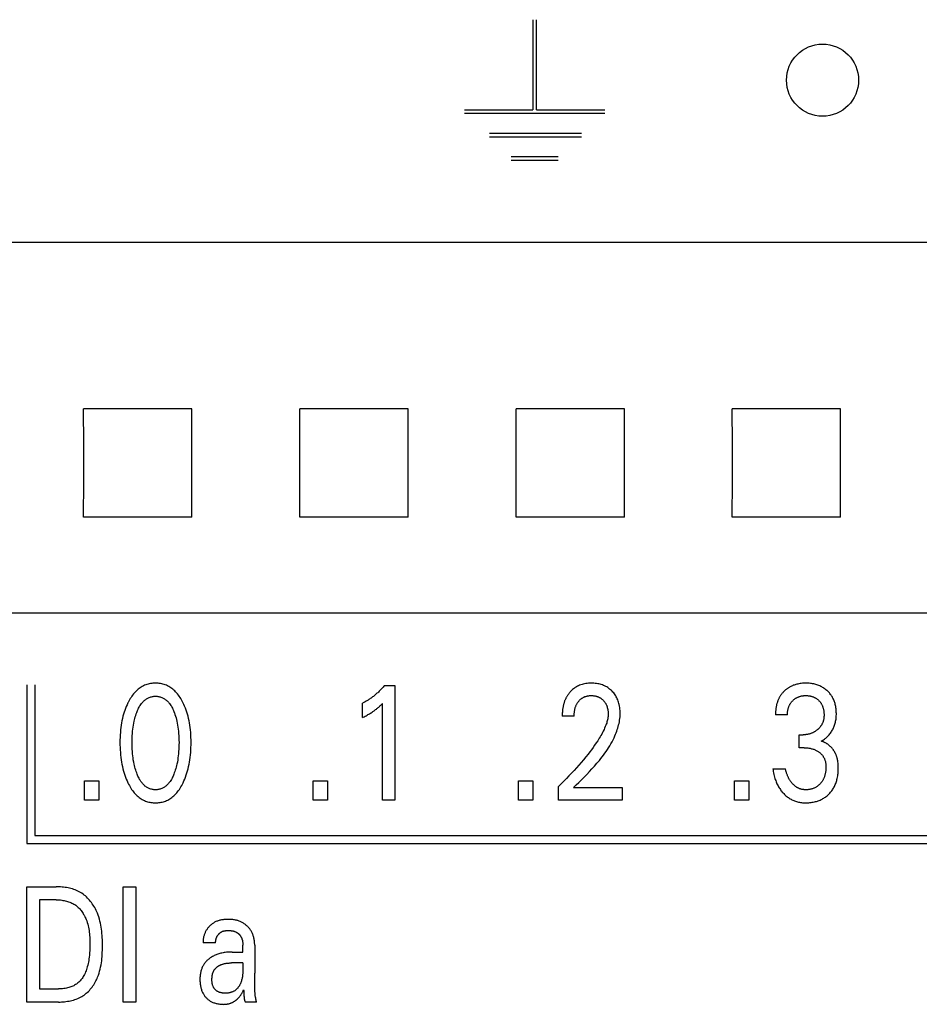
# Model space of a CAD drawing. Extents: x 0 to 594, y 0 to 420.
# Drawn here: x 97 to 110, y 282 to 296 of the extents above; entities that cross this region are included whole.
import ezdxf

# ---------------------------------------------------------------- set-up
doc = ezdxf.new("R2010")
doc.units = 0
doc.header["$LTSCALE"] = 32.67
doc.layers.add('20000_FRONT_O', color=7, linetype='CONTINUOUS')

msp = doc.modelspace()

# ---------------------------------------------------------------- linework, layer by layer
at = {"layer": '20000_FRONT_O', "color": 7, "linetype": 'CONTINUOUS'}
for p, q in [((104.284, 295.929), (104.284, 294.68)), ((104.334, 294.68), (104.334, 295.929)), ((103.334, 294.68), (104.284, 294.68)), ((104.334, 294.68), (105.284, 294.68)), ((103.335, 294.63), (105.284, 294.63)), ((103.685, 294.355), (104.96, 294.355)), ((103.685, 294.305), (104.96, 294.305)), ((103.984, 294.03), (104.634, 294.03)), ((103.985, 293.98), (104.634, 293.98)), ((151.416, 292.836), (86.204, 292.836)), ((99.555, 290.532), (98.052, 290.532)), ((102.555, 290.532), (101.052, 290.532)), ((105.555, 290.532), (104.052, 290.532)), ((108.555, 290.532), (107.052, 290.532)), ((99.555, 289.029), (98.052, 289.029)), ((102.555, 289.029), (101.052, 289.029)), ((105.555, 289.029), (104.052, 289.029)), ((108.555, 289.029), (107.052, 289.029)), ((151.404, 287.696), (86.204, 287.696)), ((97.265, 286.7), (97.265, 284.5)), ((97.375, 286.7), (97.375, 284.61)), ((102.225, 286.691), (102.371, 286.691)), ((102.371, 286.691), (102.371, 285.1)), ((101.919, 286.246), (101.919, 286.445)), ((102.199, 285.1), (102.199, 286.444)), ((104.858, 286.268), (104.692, 286.268)), ((107.817, 286.284), (107.651, 286.284)), ((107.978, 285.828), (107.978, 286.007)), ((107.978, 286.007), (108.035, 286.007)), ((108.048, 285.828), (107.978, 285.828)), ((107.615, 285.537), (107.79, 285.537)), ((98.065, 285.1), (98.065, 285.37)), ((98.065, 285.37), (98.262, 285.37)), ((98.262, 285.37), (98.262, 285.1)), ((101.237, 285.1), (101.237, 285.37)), ((101.237, 285.37), (101.434, 285.37)), ((101.434, 285.37), (101.434, 285.1)), ((104.085, 285.1), (104.085, 285.37)), ((104.085, 285.37), (104.283, 285.37)), ((104.283, 285.37), (104.283, 285.1)), ((107.084, 285.1), (107.084, 285.37)), ((107.084, 285.37), (107.282, 285.37)), ((107.282, 285.37), (107.282, 285.1)), ((104.639, 285.1), (104.639, 285.292)), ((104.848, 285.275), (105.522, 285.275)), ((105.522, 285.275), (105.522, 285.1)), ((98.262, 285.1), (98.065, 285.1)), ((101.434, 285.1), (101.237, 285.1)), ((102.371, 285.1), (102.199, 285.1)), ((104.283, 285.1), (104.085, 285.1)), ((105.522, 285.1), (104.639, 285.1)), ((107.282, 285.1), (107.084, 285.1)), ((97.375, 284.61), (121.204, 284.61)), ((97.265, 284.5), (121.314, 284.5)), ((97.264, 282.3), (97.264, 283.9)), ((97.264, 283.9), (97.669, 283.9)), ((98.602, 282.3), (98.602, 283.9)), ((98.602, 283.9), (98.777, 283.9)), ((98.777, 283.9), (98.777, 282.3)), ((97.439, 283.719), (97.439, 282.482)), ((97.669, 283.719), (97.439, 283.719)), ((99.883, 283.123), (99.711, 283.123)), ((100.261, 283.098), (100.261, 283.094)), ((100.261, 283.094), (100.261, 283.09)), ((100.261, 282.994), (100.261, 283.09)), ((100.425, 283.088), (100.425, 282.701)), ((100.112, 282.994), (100.261, 282.994)), ((100.261, 282.842), (100.103, 282.842)), ((100.427, 282.532), (100.426, 282.617)), ((100.428, 282.471), (100.427, 282.532)), ((97.439, 282.482), (97.704, 282.482)), ((100.275, 282.431), (100.275, 282.42)), ((97.704, 282.3), (97.264, 282.3)), ((98.777, 282.3), (98.602, 282.3)), ((100.449, 282.3), (100.293, 282.3))]:
    msp.add_line(p, q, dxfattribs=at)
for points in [[(98.052, 289.029), (98.053, 289.527), (98.053, 290.033), (98.052, 290.532)], [(99.555, 289.029), (99.554, 289.527), (99.554, 290.033), (99.555, 290.532)], [(101.052, 289.029), (101.053, 289.527), (101.053, 290.033), (101.052, 290.532)], [(102.555, 289.029), (102.554, 289.527), (102.554, 290.033), (102.555, 290.532)], [(104.052, 289.029), (104.053, 289.527), (104.053, 290.033), (104.052, 290.532)], [(105.555, 289.029), (105.554, 289.527), (105.554, 290.033), (105.555, 290.532)], [(107.052, 289.029), (107.053, 289.527), (107.053, 290.033), (107.052, 290.532)], [(108.555, 289.029), (108.554, 289.527), (108.554, 290.033), (108.555, 290.532)], [(99.431, 285.341), (99.443, 285.367), (99.455, 285.394), (99.465, 285.422), (99.475, 285.45), (99.484, 285.478), (99.493, 285.506), (99.501, 285.537), (99.508, 285.568), (99.515, 285.599), (99.521, 285.63), (99.526, 285.662), (99.53, 285.693), (99.534, 285.728), (99.537, 285.763), (99.539, 285.798), (99.541, 285.833), (99.542, 285.868), (99.542, 285.903), (99.542, 285.938), (99.541, 285.972), (99.539, 286.007), (99.537, 286.041), (99.534, 286.075), (99.53, 286.11), (99.525, 286.141), (99.52, 286.172), (99.514, 286.203), (99.508, 286.233), (99.5, 286.264), (99.492, 286.294), (99.484, 286.322), (99.474, 286.349), (99.464, 286.377), (99.453, 286.404), (99.442, 286.43), (99.429, 286.456), (99.42, 286.474), (99.41, 286.492), (99.4, 286.509), (99.389, 286.526), (99.378, 286.543), (99.366, 286.559), (99.354, 286.575), (99.341, 286.59), (99.328, 286.605), (99.315, 286.617), (99.302, 286.629), (99.289, 286.64), (99.276, 286.651), (99.261, 286.661), (99.247, 286.67), (99.232, 286.679), (99.217, 286.687), (99.201, 286.694), (99.185, 286.701), (99.168, 286.706), (99.152, 286.711), (99.135, 286.715), (99.118, 286.718), (99.101, 286.721), (99.084, 286.723), (99.066, 286.724), (99.049, 286.724), (99.032, 286.724), (99.014, 286.723), (98.997, 286.721), (98.98, 286.718), (98.963, 286.715), (98.946, 286.711), (98.93, 286.706), (98.913, 286.701), (98.897, 286.694), (98.882, 286.687), (98.866, 286.679), (98.851, 286.67), (98.837, 286.661), (98.823, 286.651), (98.809, 286.64), (98.796, 286.629), (98.783, 286.617), (98.771, 286.605), (98.757, 286.59), (98.744, 286.575), (98.732, 286.559), (98.72, 286.543), (98.709, 286.526), (98.698, 286.509), (98.688, 286.492), (98.678, 286.474), (98.669, 286.456), (98.665, 286.449)], [(102.225, 286.691), (102.217, 286.681), (102.208, 286.67), (102.199, 286.66), (102.189, 286.65), (102.18, 286.64), (102.171, 286.63), (102.161, 286.62), (102.151, 286.611), (102.142, 286.601), (102.132, 286.592), (102.122, 286.583), (102.112, 286.574), (102.102, 286.566), (102.092, 286.557), (102.082, 286.549), (102.072, 286.541), (102.061, 286.533), (102.051, 286.525), (102.04, 286.517), (102.029, 286.51), (102.02, 286.503), (102.01, 286.497), (102, 286.49), (101.99, 286.484), (101.98, 286.478), (101.97, 286.472), (101.96, 286.467), (101.95, 286.461), (101.94, 286.456), (101.929, 286.45), (101.919, 286.445)], [(104.823, 286.623), (104.815, 286.616), (104.808, 286.608), (104.803, 286.602), (104.797, 286.596), (104.792, 286.59), (104.787, 286.584), (104.782, 286.578), (104.777, 286.571), (104.773, 286.565), (104.768, 286.558), (104.764, 286.551), (104.759, 286.544), (104.755, 286.537), (104.751, 286.53), (104.747, 286.523), (104.744, 286.516), (104.74, 286.508), (104.736, 286.501), (104.733, 286.493), (104.729, 286.485), (104.726, 286.477), (104.723, 286.469), (104.721, 286.461), (104.718, 286.453), (104.715, 286.444), (104.713, 286.436), (104.711, 286.428), (104.709, 286.42), (104.707, 286.411), (104.705, 286.403), (104.703, 286.393), (104.701, 286.382), (104.699, 286.372), (104.698, 286.362), (104.697, 286.351), (104.695, 286.341), (104.694, 286.331), (104.694, 286.32), (104.693, 286.31), (104.693, 286.299), (104.692, 286.289), (104.692, 286.279), (104.692, 286.268)], [(104.848, 285.275), (104.885, 285.312), (104.922, 285.348), (104.959, 285.385), (104.996, 285.422), (105.033, 285.459), (105.069, 285.497), (105.105, 285.535), (105.14, 285.574), (105.174, 285.613), (105.208, 285.653), (105.227, 285.677), (105.247, 285.702), (105.265, 285.726), (105.284, 285.752), (105.302, 285.777), (105.319, 285.803), (105.336, 285.829), (105.352, 285.856), (105.368, 285.883), (105.383, 285.91), (105.397, 285.938), (105.411, 285.966), (105.424, 285.995), (105.433, 286.015), (105.441, 286.036), (105.449, 286.058), (105.456, 286.079), (105.463, 286.101), (105.469, 286.122), (105.475, 286.144), (105.48, 286.166), (105.485, 286.188), (105.488, 286.211), (105.491, 286.233), (105.494, 286.255), (105.495, 286.278), (105.496, 286.3), (105.496, 286.322), (105.495, 286.343), (105.493, 286.365), (105.49, 286.386), (105.487, 286.407), (105.482, 286.428), (105.478, 286.444), (105.474, 286.46), (105.468, 286.476), (105.463, 286.491), (105.456, 286.506), (105.449, 286.521), (105.442, 286.536), (105.434, 286.549), (105.425, 286.562), (105.416, 286.575), (105.406, 286.588), (105.396, 286.599), (105.385, 286.611), (105.374, 286.622), (105.362, 286.633), (105.349, 286.643), (105.336, 286.653), (105.323, 286.662), (105.309, 286.671), (105.295, 286.679), (105.28, 286.686), (105.265, 286.693), (105.249, 286.699), (105.234, 286.704), (105.218, 286.709), (105.202, 286.713), (105.184, 286.716), (105.166, 286.719), (105.148, 286.721), (105.13, 286.723), (105.112, 286.724), (105.094, 286.724), (105.075, 286.724), (105.057, 286.723), (105.038, 286.721), (105.02, 286.719), (105.002, 286.715), (104.983, 286.711), (104.967, 286.707), (104.951, 286.701), (104.934, 286.695), (104.919, 286.689), (104.903, 286.681), (104.888, 286.673), (104.874, 286.664), (104.861, 286.655), (104.847, 286.645), (104.835, 286.634), (104.823, 286.623)], [(107.847, 286.67), (107.84, 286.665), (107.832, 286.661), (107.825, 286.656), (107.818, 286.652), (107.812, 286.647), (107.805, 286.642), (107.798, 286.636), (107.792, 286.631), (107.785, 286.625), (107.779, 286.62), (107.773, 286.614), (107.767, 286.608), (107.762, 286.602), (107.756, 286.597), (107.751, 286.59), (107.745, 286.584), (107.74, 286.578), (107.735, 286.571), (107.73, 286.565), (107.725, 286.558), (107.721, 286.551), (107.716, 286.545), (107.712, 286.538), (107.708, 286.531), (107.704, 286.523), (107.7, 286.515), (107.696, 286.508), (107.692, 286.5), (107.689, 286.492), (107.686, 286.484), (107.683, 286.476), (107.68, 286.468), (107.677, 286.46), (107.674, 286.452), (107.672, 286.444), (107.67, 286.435), (107.667, 286.427), (107.665, 286.419), (107.663, 286.408), (107.661, 286.398), (107.659, 286.388), (107.658, 286.378), (107.656, 286.367), (107.655, 286.357), (107.654, 286.347), (107.653, 286.336), (107.652, 286.326), (107.652, 286.315), (107.651, 286.305), (107.651, 286.294), (107.651, 286.284)], [(108.285, 285.919), (108.296, 285.925), (108.307, 285.932), (108.318, 285.939), (108.329, 285.946), (108.339, 285.954), (108.349, 285.962), (108.359, 285.971), (108.369, 285.98), (108.379, 285.989), (108.388, 285.999), (108.397, 286.009), (108.406, 286.02), (108.414, 286.031), (108.422, 286.042), (108.43, 286.053), (108.437, 286.065), (108.444, 286.077), (108.45, 286.089), (108.456, 286.102), (108.462, 286.115), (108.467, 286.128), (108.471, 286.141), (108.476, 286.154), (108.479, 286.168), (108.483, 286.181), (108.486, 286.196), (108.489, 286.211), (108.491, 286.226), (108.493, 286.241), (108.494, 286.256), (108.495, 286.272), (108.496, 286.287), (108.496, 286.302), (108.495, 286.318), (108.495, 286.334), (108.494, 286.35), (108.492, 286.366), (108.49, 286.382), (108.488, 286.398), (108.485, 286.414), (108.481, 286.43), (108.478, 286.442), (108.474, 286.455), (108.47, 286.467), (108.465, 286.479), (108.46, 286.491), (108.455, 286.503), (108.449, 286.514), (108.443, 286.526), (108.436, 286.537), (108.43, 286.548), (108.422, 286.558), (108.415, 286.569), (108.407, 286.579), (108.399, 286.588), (108.39, 286.598), (108.381, 286.607), (108.372, 286.616), (108.362, 286.624), (108.351, 286.633), (108.34, 286.642), (108.328, 286.651), (108.316, 286.659), (108.304, 286.666), (108.292, 286.673), (108.279, 286.68), (108.266, 286.686), (108.252, 286.692), (108.239, 286.697), (108.225, 286.702), (108.211, 286.706), (108.197, 286.71), (108.183, 286.713), (108.167, 286.716), (108.152, 286.719), (108.136, 286.721), (108.12, 286.722), (108.104, 286.723), (108.089, 286.724), (108.073, 286.724), (108.057, 286.724), (108.04, 286.723), (108.024, 286.722), (108.008, 286.72), (107.992, 286.718), (107.976, 286.716), (107.96, 286.712), (107.947, 286.709), (107.934, 286.706), (107.922, 286.702), (107.91, 286.698), (107.897, 286.694), (107.885, 286.689), (107.873, 286.683), (107.862, 286.678), (107.847, 286.67)], [(98.788, 285.478), (98.78, 285.498), (98.774, 285.519), (98.768, 285.539), (98.762, 285.56), (98.757, 285.581), (98.752, 285.602), (98.746, 285.63), (98.741, 285.659), (98.737, 285.687), (98.733, 285.715), (98.73, 285.743), (98.728, 285.775), (98.726, 285.806), (98.724, 285.838), (98.724, 285.869), (98.723, 285.901), (98.724, 285.932), (98.724, 285.963), (98.726, 285.994), (98.728, 286.025), (98.731, 286.056), (98.734, 286.084), (98.737, 286.112), (98.742, 286.139), (98.747, 286.167), (98.752, 286.195), (98.757, 286.215), (98.762, 286.236), (98.768, 286.256), (98.774, 286.277), (98.781, 286.297), (98.789, 286.317), (98.794, 286.332), (98.8, 286.346), (98.807, 286.361), (98.814, 286.375), (98.821, 286.389), (98.829, 286.403), (98.837, 286.416), (98.846, 286.43), (98.856, 286.442), (98.863, 286.451), (98.871, 286.46), (98.879, 286.469), (98.887, 286.477), (98.895, 286.485), (98.904, 286.492), (98.913, 286.499), (98.923, 286.506), (98.933, 286.512), (98.943, 286.518), (98.952, 286.522), (98.963, 286.527), (98.973, 286.53), (98.983, 286.534), (98.994, 286.536), (99.005, 286.539), (99.016, 286.54), (99.027, 286.542), (99.038, 286.542), (99.049, 286.543), (99.06, 286.542), (99.071, 286.542), (99.082, 286.54), (99.093, 286.539), (99.104, 286.536), (99.114, 286.534), (99.125, 286.53), (99.135, 286.527), (99.145, 286.522), (99.155, 286.518), (99.165, 286.512), (99.175, 286.506), (99.185, 286.499), (99.194, 286.492), (99.203, 286.485), (99.211, 286.477), (99.219, 286.469), (99.227, 286.46), (99.235, 286.451), (99.242, 286.442), (99.252, 286.43), (99.26, 286.416), (99.269, 286.403), (99.277, 286.389), (99.284, 286.375), (99.291, 286.361), (99.297, 286.346), (99.303, 286.332), (99.309, 286.317), (99.311, 286.312)], [(104.858, 286.268), (104.858, 286.278), (104.858, 286.289), (104.859, 286.299), (104.86, 286.309), (104.861, 286.319), (104.862, 286.329), (104.863, 286.34), (104.865, 286.35), (104.867, 286.359), (104.869, 286.367), (104.871, 286.376), (104.874, 286.385), (104.877, 286.394), (104.88, 286.402), (104.883, 286.411), (104.887, 286.419), (104.89, 286.426), (104.893, 286.432), (104.897, 286.439), (104.901, 286.445), (104.905, 286.452), (104.909, 286.458), (104.913, 286.464), (104.918, 286.47), (104.923, 286.476), (104.928, 286.481), (104.932, 286.486), (104.937, 286.491), (104.943, 286.496), (104.948, 286.501), (104.953, 286.505), (104.959, 286.51), (104.965, 286.514), (104.971, 286.518), (104.977, 286.522), (104.983, 286.525), (104.989, 286.528), (104.995, 286.531), (105.001, 286.534), (105.008, 286.537), (105.014, 286.539), (105.021, 286.541), (105.028, 286.543), (105.036, 286.545), (105.044, 286.547), (105.052, 286.548), (105.06, 286.55), (105.069, 286.551), (105.077, 286.551), (105.085, 286.552), (105.094, 286.552), (105.102, 286.552), (105.11, 286.551), (105.118, 286.551), (105.126, 286.55), (105.134, 286.549), (105.142, 286.548), (105.15, 286.546), (105.158, 286.545), (105.166, 286.543), (105.173, 286.541), (105.18, 286.538), (105.187, 286.536), (105.194, 286.533), (105.201, 286.53), (105.207, 286.526), (105.214, 286.523), (105.22, 286.519), (105.227, 286.515), (105.233, 286.511), (105.239, 286.507), (105.244, 286.502), (105.25, 286.497), (105.255, 286.492), (105.261, 286.487), (105.266, 286.482), (105.271, 286.476), (105.275, 286.471), (105.28, 286.465), (105.284, 286.459), (105.288, 286.453), (105.292, 286.447), (105.296, 286.441), (105.299, 286.435), (105.302, 286.428), (105.306, 286.421), (105.309, 286.413), (105.311, 286.406), (105.314, 286.399), (105.316, 286.392), (105.318, 286.384), (105.32, 286.377), (105.322, 286.369), (105.324, 286.361), (105.325, 286.352), (105.327, 286.343), (105.328, 286.335), (105.329, 286.326), (105.329, 286.317), (105.33, 286.308), (105.33, 286.3), (105.33, 286.291)], [(107.817, 286.284), (107.817, 286.293), (107.817, 286.302), (107.818, 286.311), (107.819, 286.32), (107.82, 286.329), (107.821, 286.338), (107.822, 286.346), (107.824, 286.355), (107.826, 286.364), (107.828, 286.372), (107.83, 286.38), (107.832, 286.387), (107.835, 286.395), (107.838, 286.402), (107.841, 286.41), (107.844, 286.417), (107.848, 286.424), (107.852, 286.431), (107.856, 286.438), (107.86, 286.444), (107.864, 286.451), (107.869, 286.457), (107.874, 286.463), (107.879, 286.469), (107.884, 286.475), (107.89, 286.48), (107.895, 286.486), (107.901, 286.491), (107.907, 286.496), (107.913, 286.501), (107.919, 286.506), (107.926, 286.51), (107.932, 286.515), (107.939, 286.519), (107.946, 286.522), (107.953, 286.526), (107.96, 286.529), (107.967, 286.532), (107.974, 286.535), (107.982, 286.538), (107.989, 286.54), (107.997, 286.542), (108.004, 286.544), (108.013, 286.546), (108.021, 286.548), (108.029, 286.549), (108.038, 286.55), (108.046, 286.551), (108.054, 286.551), (108.063, 286.552), (108.071, 286.552), (108.08, 286.552), (108.088, 286.551), (108.097, 286.551), (108.105, 286.55), (108.114, 286.549), (108.122, 286.548), (108.131, 286.546), (108.139, 286.544), (108.147, 286.542), (108.155, 286.54), (108.162, 286.538), (108.17, 286.535), (108.177, 286.533), (108.184, 286.529), (108.191, 286.526), (108.199, 286.522), (108.205, 286.519), (108.212, 286.515), (108.219, 286.51), (108.225, 286.506), (108.231, 286.501), (108.237, 286.496), (108.243, 286.491), (108.249, 286.486), (108.254, 286.481), (108.26, 286.475), (108.265, 286.469), (108.27, 286.463), (108.275, 286.457), (108.279, 286.451), (108.283, 286.445), (108.287, 286.438), (108.291, 286.431), (108.295, 286.424), (108.299, 286.417), (108.302, 286.41), (108.305, 286.402), (108.308, 286.395), (108.31, 286.387), (108.313, 286.379), (108.315, 286.371), (108.317, 286.363), (108.319, 286.354), (108.32, 286.345), (108.322, 286.336), (108.323, 286.327), (108.324, 286.318), (108.324, 286.309), (108.325, 286.3), (108.325, 286.291), (108.325, 286.282)], [(98.665, 286.449), (98.654, 286.424), (98.643, 286.399), (98.632, 286.373), (98.623, 286.347), (98.614, 286.321), (98.606, 286.294), (98.597, 286.264), (98.59, 286.233), (98.583, 286.203), (98.577, 286.172), (98.572, 286.141), (98.568, 286.11), (98.564, 286.075), (98.561, 286.041), (98.558, 286.007), (98.557, 285.972), (98.556, 285.938), (98.555, 285.903), (98.556, 285.868), (98.557, 285.833), (98.558, 285.798), (98.561, 285.763), (98.564, 285.728), (98.568, 285.693), (98.572, 285.661), (98.577, 285.63), (98.583, 285.598), (98.589, 285.567), (98.597, 285.536), (98.605, 285.505), (98.613, 285.477), (98.622, 285.449), (98.632, 285.422), (98.643, 285.394), (98.655, 285.367), (98.667, 285.341), (98.676, 285.322), (98.686, 285.304), (98.696, 285.286), (98.707, 285.269), (98.718, 285.251), (98.73, 285.234), (98.742, 285.218), (98.755, 285.202), (98.769, 285.187), (98.781, 285.174), (98.794, 285.162), (98.807, 285.151), (98.821, 285.14), (98.835, 285.129), (98.85, 285.119), (98.865, 285.11), (98.881, 285.102), (98.896, 285.095), (98.911, 285.089), (98.926, 285.083), (98.94, 285.079), (98.956, 285.075), (98.971, 285.071), (98.986, 285.069), (99.002, 285.067), (99.017, 285.065), (99.033, 285.064), (99.049, 285.064), (99.065, 285.064), (99.08, 285.065), (99.096, 285.067), (99.112, 285.069), (99.127, 285.071), (99.143, 285.075), (99.158, 285.079), (99.173, 285.083), (99.187, 285.089), (99.202, 285.095), (99.218, 285.102), (99.233, 285.11), (99.248, 285.119), (99.263, 285.129), (99.277, 285.14), (99.291, 285.151), (99.304, 285.162), (99.317, 285.174), (99.329, 285.187), (99.343, 285.202), (99.356, 285.218), (99.368, 285.235), (99.38, 285.251), (99.391, 285.269), (99.402, 285.286), (99.412, 285.304), (99.422, 285.322), (99.431, 285.341)], [(101.919, 286.246), (101.932, 286.252), (101.945, 286.259), (101.958, 286.266), (101.971, 286.272), (101.984, 286.28), (101.997, 286.287), (102.009, 286.293), (102.02, 286.3), (102.032, 286.307), (102.043, 286.314), (102.054, 286.321), (102.065, 286.329), (102.075, 286.335), (102.084, 286.342), (102.094, 286.349), (102.103, 286.357), (102.113, 286.364), (102.122, 286.371), (102.13, 286.378), (102.138, 286.385), (102.146, 286.392), (102.155, 286.4), (102.163, 286.408), (102.172, 286.416), (102.185, 286.43), (102.199, 286.444)], [(99.311, 286.312), (99.319, 286.289), (99.327, 286.265), (99.334, 286.242), (99.34, 286.218), (99.346, 286.195), (99.351, 286.167), (99.356, 286.139), (99.361, 286.112), (99.364, 286.084), (99.367, 286.056), (99.37, 286.025), (99.372, 285.994), (99.373, 285.963), (99.374, 285.932), (99.375, 285.901), (99.374, 285.869), (99.374, 285.838), (99.372, 285.806), (99.37, 285.775), (99.367, 285.743), (99.364, 285.715), (99.361, 285.687), (99.357, 285.659), (99.352, 285.63), (99.346, 285.602), (99.341, 285.581), (99.336, 285.56), (99.33, 285.54), (99.324, 285.519), (99.317, 285.498), (99.31, 285.478), (99.304, 285.463), (99.298, 285.448), (99.292, 285.433), (99.285, 285.418), (99.278, 285.404), (99.27, 285.389), (99.261, 285.375), (99.252, 285.362), (99.243, 285.349), (99.236, 285.339), (99.228, 285.33), (99.22, 285.322), (99.212, 285.313), (99.203, 285.305), (99.194, 285.297), (99.185, 285.29), (99.176, 285.283), (99.166, 285.277), (99.156, 285.271), (99.146, 285.266), (99.136, 285.262), (99.125, 285.258), (99.115, 285.255), (99.104, 285.252), (99.093, 285.25), (99.082, 285.248), (99.071, 285.246), (99.06, 285.246), (99.049, 285.245), (99.038, 285.246), (99.027, 285.246), (99.016, 285.248), (99.005, 285.25), (98.994, 285.252), (98.983, 285.255), (98.972, 285.258), (98.962, 285.262), (98.952, 285.266), (98.942, 285.271), (98.932, 285.277), (98.922, 285.283), (98.913, 285.29), (98.903, 285.297), (98.894, 285.305), (98.886, 285.313), (98.878, 285.322), (98.87, 285.33), (98.862, 285.339), (98.855, 285.349), (98.845, 285.362), (98.837, 285.376), (98.828, 285.389), (98.82, 285.404), (98.813, 285.418), (98.806, 285.433), (98.8, 285.448), (98.793, 285.463), (98.788, 285.478)], [(105.33, 286.291), (105.329, 286.276), (105.328, 286.261), (105.326, 286.246), (105.323, 286.231), (105.32, 286.216), (105.317, 286.201), (105.313, 286.186), (105.309, 286.171), (105.304, 286.157), (105.299, 286.142), (105.29, 286.121), (105.281, 286.1), (105.272, 286.079), (105.262, 286.058), (105.251, 286.038), (105.24, 286.018), (105.229, 285.998), (105.217, 285.978), (105.206, 285.959), (105.185, 285.926), (105.164, 285.894), (105.142, 285.863), (105.12, 285.832), (105.097, 285.801), (105.074, 285.77), (105.05, 285.74), (105.019, 285.701), (104.988, 285.662), (104.956, 285.624), (104.923, 285.587), (104.89, 285.549), (104.856, 285.511), (104.821, 285.474), (104.786, 285.437), (104.75, 285.4), (104.714, 285.364), (104.677, 285.328), (104.639, 285.292)], [(108.325, 286.282), (108.325, 286.274), (108.325, 286.267), (108.324, 286.26), (108.324, 286.252), (108.323, 286.245), (108.322, 286.238), (108.321, 286.23), (108.32, 286.223), (108.318, 286.216), (108.316, 286.208), (108.314, 286.201), (108.313, 286.195), (108.311, 286.189), (108.308, 286.183), (108.306, 286.177), (108.304, 286.171), (108.301, 286.165), (108.298, 286.16), (108.295, 286.154), (108.292, 286.148), (108.289, 286.143), (108.286, 286.137), (108.282, 286.132), (108.278, 286.127), (108.274, 286.121), (108.27, 286.116), (108.266, 286.111), (108.262, 286.106), (108.257, 286.101), (108.253, 286.096), (108.248, 286.092), (108.243, 286.087), (108.238, 286.083), (108.233, 286.079), (108.228, 286.074), (108.223, 286.07), (108.217, 286.066), (108.211, 286.062), (108.206, 286.058), (108.2, 286.054), (108.194, 286.05), (108.188, 286.047), (108.182, 286.043), (108.176, 286.04), (108.17, 286.037), (108.163, 286.034), (108.156, 286.031), (108.149, 286.028), (108.142, 286.025), (108.134, 286.023), (108.127, 286.021), (108.12, 286.018), (108.113, 286.017), (108.105, 286.015), (108.097, 286.013), (108.09, 286.012), (108.082, 286.011), (108.074, 286.01), (108.066, 286.009), (108.058, 286.008), (108.051, 286.008), (108.043, 286.007), (108.035, 286.007)], [(108.517, 285.634), (108.516, 285.641), (108.515, 285.649), (108.513, 285.657), (108.512, 285.665), (108.51, 285.672), (108.508, 285.68), (108.506, 285.687), (108.504, 285.695), (108.502, 285.702), (108.499, 285.71), (108.496, 285.717), (108.494, 285.724), (108.491, 285.73), (108.489, 285.737), (108.486, 285.743), (108.483, 285.75), (108.48, 285.756), (108.476, 285.762), (108.473, 285.768), (108.469, 285.775), (108.466, 285.781), (108.462, 285.786), (108.458, 285.792), (108.454, 285.798), (108.45, 285.804), (108.445, 285.81), (108.441, 285.815), (108.437, 285.821), (108.432, 285.826), (108.427, 285.831), (108.422, 285.836), (108.417, 285.841), (108.412, 285.846), (108.407, 285.851), (108.402, 285.855), (108.397, 285.86), (108.392, 285.864), (108.387, 285.868), (108.381, 285.872), (108.376, 285.876), (108.37, 285.88), (108.365, 285.884), (108.359, 285.887), (108.353, 285.891), (108.347, 285.894), (108.341, 285.897), (108.335, 285.9), (108.329, 285.903), (108.323, 285.906), (108.317, 285.908), (108.311, 285.911), (108.304, 285.913), (108.298, 285.915), (108.292, 285.917), (108.285, 285.919)], [(108.048, 285.828), (108.058, 285.828), (108.069, 285.828), (108.08, 285.827), (108.091, 285.826), (108.102, 285.825), (108.113, 285.824), (108.123, 285.822), (108.133, 285.82), (108.143, 285.818), (108.153, 285.815), (108.162, 285.813), (108.172, 285.81), (108.181, 285.807), (108.191, 285.803), (108.2, 285.799), (108.208, 285.795), (108.217, 285.791), (108.225, 285.787), (108.234, 285.782), (108.242, 285.777), (108.25, 285.772), (108.256, 285.767), (108.263, 285.762), (108.269, 285.757), (108.275, 285.752), (108.28, 285.747), (108.286, 285.741), (108.291, 285.735), (108.297, 285.729), (108.302, 285.723), (108.306, 285.717), (108.311, 285.711), (108.315, 285.704), (108.319, 285.698), (108.323, 285.691), (108.326, 285.684), (108.33, 285.677), (108.333, 285.67), (108.335, 285.662), (108.338, 285.655), (108.34, 285.648), (108.343, 285.638), (108.345, 285.629), (108.347, 285.62), (108.348, 285.61), (108.349, 285.601), (108.35, 285.591), (108.351, 285.582), (108.351, 285.572), (108.351, 285.563), (108.351, 285.551), (108.351, 285.539), (108.35, 285.527), (108.35, 285.516), (108.348, 285.504), (108.347, 285.492), (108.345, 285.481), (108.342, 285.469), (108.34, 285.46), (108.338, 285.451), (108.336, 285.442), (108.333, 285.433), (108.33, 285.424), (108.327, 285.415), (108.323, 285.407), (108.319, 285.398), (108.315, 285.39), (108.311, 285.382), (108.307, 285.375), (108.302, 285.367), (108.297, 285.36), (108.292, 285.353), (108.287, 285.346), (108.281, 285.339), (108.276, 285.332), (108.27, 285.326), (108.264, 285.319), (108.257, 285.313), (108.25, 285.307), (108.243, 285.302), (108.236, 285.296), (108.229, 285.291), (108.221, 285.286), (108.214, 285.281), (108.206, 285.277), (108.198, 285.273), (108.19, 285.269), (108.181, 285.265), (108.173, 285.262), (108.165, 285.259), (108.156, 285.257), (108.147, 285.254), (108.138, 285.252), (108.128, 285.25), (108.119, 285.249), (108.109, 285.247), (108.099, 285.246), (108.09, 285.246), (108.08, 285.245), (108.07, 285.245)], [(107.615, 285.537), (107.617, 285.517), (107.621, 285.498), (107.624, 285.478), (107.628, 285.459), (107.633, 285.44), (107.638, 285.421), (107.644, 285.402), (107.649, 285.387), (107.654, 285.372), (107.66, 285.357), (107.666, 285.343), (107.672, 285.328), (107.679, 285.314), (107.687, 285.3), (107.694, 285.287), (107.702, 285.274), (107.71, 285.261), (107.719, 285.249), (107.727, 285.237), (107.737, 285.225), (107.746, 285.214), (107.756, 285.202), (107.766, 285.192), (107.776, 285.181), (107.787, 285.172), (107.797, 285.162), (107.808, 285.153), (107.82, 285.144), (107.831, 285.136), (107.843, 285.128), (107.855, 285.121), (107.867, 285.114), (107.879, 285.107), (107.891, 285.101), (107.904, 285.096), (107.917, 285.091), (107.93, 285.086), (107.943, 285.082), (107.956, 285.078), (107.97, 285.075), (107.984, 285.072), (107.998, 285.069), (108.012, 285.068), (108.026, 285.066), (108.04, 285.065), (108.054, 285.064), (108.068, 285.064), (108.084, 285.064), (108.099, 285.065), (108.115, 285.065), (108.13, 285.067), (108.145, 285.069), (108.161, 285.071), (108.176, 285.074), (108.191, 285.077), (108.205, 285.08), (108.218, 285.084), (108.232, 285.088), (108.245, 285.093), (108.258, 285.098), (108.272, 285.103), (108.284, 285.109), (108.297, 285.115), (108.309, 285.122), (108.321, 285.129), (108.333, 285.136), (108.344, 285.144), (108.355, 285.153), (108.366, 285.161), (108.377, 285.17), (108.387, 285.18), (108.397, 285.189), (108.406, 285.199), (108.415, 285.21), (108.424, 285.22), (108.433, 285.231), (108.441, 285.243), (108.448, 285.254), (108.456, 285.266), (108.462, 285.278), (108.469, 285.291), (108.476, 285.304), (108.481, 285.317), (108.487, 285.331), (108.492, 285.344), (108.496, 285.358), (108.501, 285.372), (108.504, 285.386), (108.508, 285.4), (108.512, 285.418), (108.515, 285.437), (108.517, 285.455), (108.519, 285.473), (108.521, 285.492), (108.522, 285.51), (108.523, 285.529), (108.523, 285.547), (108.523, 285.564), (108.522, 285.582), (108.521, 285.599), (108.519, 285.616), (108.517, 285.634)], [(108.07, 285.245), (108.063, 285.246), (108.057, 285.246), (108.05, 285.246), (108.043, 285.247), (108.036, 285.248), (108.03, 285.249), (108.023, 285.25), (108.016, 285.251), (108.009, 285.253), (108.003, 285.254), (107.997, 285.256), (107.991, 285.258), (107.986, 285.26), (107.98, 285.262), (107.974, 285.265), (107.969, 285.267), (107.963, 285.27), (107.958, 285.273), (107.953, 285.275), (107.948, 285.278), (107.942, 285.282), (107.937, 285.286), (107.931, 285.29), (107.925, 285.294), (107.92, 285.298), (107.914, 285.303), (107.909, 285.307), (107.904, 285.312), (107.899, 285.317), (107.894, 285.322), (107.889, 285.327), (107.883, 285.333), (107.878, 285.339), (107.873, 285.345), (107.868, 285.352), (107.864, 285.358), (107.859, 285.364), (107.854, 285.371), (107.85, 285.378), (107.846, 285.385), (107.842, 285.392), (107.838, 285.4), (107.834, 285.407), (107.83, 285.415), (107.826, 285.423), (107.823, 285.431), (107.819, 285.438), (107.816, 285.446), (107.813, 285.455), (107.809, 285.465), (107.806, 285.475), (107.803, 285.485), (107.8, 285.495), (107.797, 285.506), (107.795, 285.516), (107.792, 285.526), (107.79, 285.537)], [(97.704, 282.3), (97.724, 282.3), (97.745, 282.301), (97.766, 282.302), (97.787, 282.304), (97.807, 282.307), (97.828, 282.31), (97.849, 282.313), (97.87, 282.317), (97.89, 282.322), (97.91, 282.327), (97.93, 282.334), (97.95, 282.341), (97.969, 282.348), (97.988, 282.357), (98.007, 282.366), (98.025, 282.376), (98.042, 282.387), (98.058, 282.397), (98.074, 282.409), (98.089, 282.421), (98.103, 282.434), (98.117, 282.448), (98.131, 282.462), (98.144, 282.477), (98.156, 282.492), (98.168, 282.508), (98.18, 282.524), (98.191, 282.54), (98.201, 282.557), (98.211, 282.574), (98.22, 282.592), (98.229, 282.61), (98.238, 282.627), (98.245, 282.645), (98.256, 282.673), (98.266, 282.701), (98.274, 282.729), (98.282, 282.757), (98.288, 282.785), (98.294, 282.814), (98.298, 282.843), (98.302, 282.871), (98.305, 282.901), (98.308, 282.93), (98.31, 282.959), (98.311, 282.989), (98.312, 283.018), (98.313, 283.047), (98.313, 283.077), (98.313, 283.106), (98.313, 283.136), (98.312, 283.165), (98.31, 283.194), (98.309, 283.223), (98.306, 283.252), (98.303, 283.281), (98.3, 283.31), (98.296, 283.339), (98.291, 283.367), (98.285, 283.396), (98.278, 283.424), (98.27, 283.452), (98.262, 283.48), (98.252, 283.507), (98.242, 283.534), (98.233, 283.553), (98.225, 283.572), (98.215, 283.591), (98.205, 283.61), (98.195, 283.628), (98.184, 283.646), (98.172, 283.663), (98.16, 283.68), (98.147, 283.697), (98.134, 283.713), (98.12, 283.728), (98.106, 283.743), (98.091, 283.758), (98.076, 283.772), (98.06, 283.785), (98.044, 283.797), (98.027, 283.809), (98.009, 283.82), (97.991, 283.83), (97.973, 283.839), (97.954, 283.847), (97.935, 283.855), (97.916, 283.862), (97.896, 283.869), (97.876, 283.875), (97.855, 283.88), (97.835, 283.884), (97.814, 283.888), (97.794, 283.891), (97.773, 283.894), (97.752, 283.896), (97.731, 283.898), (97.71, 283.899), (97.69, 283.9), (97.669, 283.9)], [(97.669, 283.719), (97.685, 283.719), (97.701, 283.718), (97.717, 283.717), (97.733, 283.716), (97.749, 283.714), (97.765, 283.711), (97.781, 283.709), (97.797, 283.705), (97.813, 283.701), (97.828, 283.697), (97.844, 283.692), (97.859, 283.687), (97.874, 283.681), (97.888, 283.674), (97.902, 283.667), (97.916, 283.659), (97.93, 283.651), (97.942, 283.642), (97.954, 283.633), (97.966, 283.623), (97.977, 283.613), (97.988, 283.602), (97.998, 283.591), (98.008, 283.58), (98.018, 283.568), (98.027, 283.555), (98.036, 283.543), (98.044, 283.53), (98.052, 283.516), (98.06, 283.503), (98.067, 283.489), (98.074, 283.475), (98.08, 283.461), (98.086, 283.447), (98.094, 283.425), (98.102, 283.404), (98.108, 283.381), (98.114, 283.359), (98.119, 283.337), (98.123, 283.314), (98.127, 283.291), (98.13, 283.269), (98.132, 283.246), (98.134, 283.223), (98.136, 283.2), (98.137, 283.177), (98.138, 283.154), (98.138, 283.131), (98.138, 283.108), (98.138, 283.076), (98.137, 283.045), (98.136, 283.014), (98.134, 282.983), (98.131, 282.952), (98.128, 282.921), (98.125, 282.899), (98.122, 282.877), (98.118, 282.855), (98.114, 282.833), (98.109, 282.812), (98.103, 282.79), (98.097, 282.769), (98.092, 282.751), (98.086, 282.734), (98.079, 282.717), (98.072, 282.7), (98.064, 282.684), (98.056, 282.668), (98.046, 282.652), (98.039, 282.64), (98.031, 282.628), (98.022, 282.617), (98.013, 282.606), (98.004, 282.595), (97.994, 282.585), (97.984, 282.575), (97.973, 282.566), (97.962, 282.557), (97.951, 282.549), (97.939, 282.541), (97.927, 282.534), (97.914, 282.527), (97.901, 282.521), (97.888, 282.515), (97.875, 282.51), (97.862, 282.505), (97.848, 282.501), (97.83, 282.496), (97.813, 282.492), (97.795, 282.489), (97.777, 282.486), (97.759, 282.484), (97.741, 282.483), (97.723, 282.482), (97.704, 282.482)], [(100.425, 283.088), (100.425, 283.101), (100.424, 283.113), (100.424, 283.125), (100.423, 283.137), (100.421, 283.149), (100.42, 283.161), (100.418, 283.173), (100.415, 283.185), (100.412, 283.197), (100.41, 283.208), (100.406, 283.218), (100.403, 283.229), (100.399, 283.239), (100.395, 283.249), (100.391, 283.259), (100.386, 283.269), (100.381, 283.279), (100.375, 283.288), (100.369, 283.297), (100.363, 283.306), (100.357, 283.315), (100.35, 283.323), (100.343, 283.331), (100.336, 283.339), (100.328, 283.347), (100.32, 283.354), (100.312, 283.362), (100.304, 283.368), (100.296, 283.375), (100.287, 283.381), (100.279, 283.387), (100.27, 283.393), (100.261, 283.399), (100.251, 283.404), (100.242, 283.409), (100.232, 283.414), (100.222, 283.418), (100.212, 283.422), (100.202, 283.426), (100.191, 283.429), (100.181, 283.432), (100.171, 283.435), (100.16, 283.437), (100.147, 283.44), (100.134, 283.442), (100.121, 283.444), (100.108, 283.445), (100.094, 283.446), (100.081, 283.446), (100.068, 283.447), (100.056, 283.447), (100.045, 283.447), (100.033, 283.446), (100.021, 283.446), (100.01, 283.445), (99.998, 283.444), (99.987, 283.442), (99.976, 283.441), (99.964, 283.439), (99.953, 283.437), (99.942, 283.434), (99.931, 283.431), (99.92, 283.428), (99.909, 283.424), (99.899, 283.42), (99.888, 283.416), (99.878, 283.411), (99.869, 283.406), (99.86, 283.401), (99.852, 283.396), (99.843, 283.39), (99.835, 283.384), (99.827, 283.378), (99.819, 283.372), (99.812, 283.365), (99.804, 283.358), (99.797, 283.351), (99.79, 283.344), (99.783, 283.336), (99.777, 283.328), (99.771, 283.32), (99.765, 283.312), (99.759, 283.303), (99.754, 283.295), (99.749, 283.286), (99.744, 283.277), (99.74, 283.269), (99.736, 283.26), (99.732, 283.25), (99.728, 283.241), (99.725, 283.232), (99.722, 283.223), (99.719, 283.213), (99.717, 283.204), (99.715, 283.194), (99.713, 283.184), (99.712, 283.175), (99.711, 283.165), (99.711, 283.155), (99.71, 283.146), (99.71, 283.136)], [(99.883, 283.123), (99.883, 283.129), (99.883, 283.134), (99.883, 283.139), (99.884, 283.144), (99.884, 283.149), (99.885, 283.154), (99.885, 283.159), (99.886, 283.164), (99.888, 283.169), (99.889, 283.174), (99.89, 283.179), (99.892, 283.184), (99.894, 283.189), (99.896, 283.194), (99.898, 283.199), (99.9, 283.204), (99.902, 283.208), (99.905, 283.213), (99.908, 283.217), (99.91, 283.222), (99.913, 283.226), (99.916, 283.23), (99.919, 283.234), (99.922, 283.238), (99.926, 283.242), (99.929, 283.246), (99.933, 283.25), (99.936, 283.253), (99.94, 283.257), (99.944, 283.26), (99.948, 283.263), (99.952, 283.266), (99.956, 283.269), (99.96, 283.271), (99.964, 283.274), (99.969, 283.276), (99.975, 283.279), (99.98, 283.281), (99.985, 283.283), (99.991, 283.284), (99.996, 283.286), (100.002, 283.287), (100.007, 283.288), (100.013, 283.289), (100.019, 283.29), (100.025, 283.291), (100.03, 283.291), (100.036, 283.292), (100.042, 283.292), (100.048, 283.292), (100.054, 283.292), (100.061, 283.292), (100.067, 283.292), (100.074, 283.292), (100.081, 283.292), (100.087, 283.292), (100.094, 283.291), (100.1, 283.29), (100.107, 283.289), (100.113, 283.288), (100.12, 283.287), (100.126, 283.286), (100.133, 283.284), (100.139, 283.282), (100.145, 283.28), (100.151, 283.278), (100.157, 283.275), (100.163, 283.273), (100.169, 283.27), (100.173, 283.267), (100.178, 283.265), (100.182, 283.262), (100.186, 283.259), (100.191, 283.256), (100.195, 283.253), (100.199, 283.25), (100.203, 283.246), (100.206, 283.243), (100.21, 283.239), (100.214, 283.235), (100.217, 283.231), (100.221, 283.227), (100.224, 283.223), (100.227, 283.219), (100.23, 283.215), (100.233, 283.211), (100.235, 283.206), (100.238, 283.202), (100.241, 283.196), (100.243, 283.191), (100.245, 283.185), (100.247, 283.18), (100.249, 283.174), (100.251, 283.168), (100.253, 283.162), (100.254, 283.157), (100.255, 283.151), (100.256, 283.145), (100.257, 283.139), (100.258, 283.133), (100.259, 283.127), (100.26, 283.121), (100.26, 283.115), (100.26, 283.109)], [(99.71, 283.136), (99.71, 283.135), (99.71, 283.134), (99.71, 283.133), (99.711, 283.132), (99.711, 283.13), (99.711, 283.129), (99.711, 283.128), (99.711, 283.127), (99.711, 283.126), (99.711, 283.125), (99.711, 283.123)], [(100.26, 283.109), (100.26, 283.107), (100.26, 283.105), (100.261, 283.103), (100.261, 283.101), (100.261, 283.1), (100.261, 283.098)], [(100.112, 282.994), (100.096, 282.994), (100.08, 282.994), (100.064, 282.993), (100.048, 282.992), (100.032, 282.99), (100.016, 282.988), (100, 282.986), (99.986, 282.983), (99.971, 282.98), (99.957, 282.977), (99.943, 282.973), (99.929, 282.969), (99.915, 282.965), (99.902, 282.96), (99.889, 282.955), (99.876, 282.95), (99.864, 282.944), (99.852, 282.938), (99.84, 282.931), (99.828, 282.924), (99.816, 282.917), (99.807, 282.911), (99.798, 282.904), (99.789, 282.897), (99.78, 282.89), (99.771, 282.882), (99.763, 282.874), (99.755, 282.866), (99.747, 282.858), (99.74, 282.849), (99.733, 282.84), (99.726, 282.831), (99.72, 282.821), (99.714, 282.812), (99.708, 282.802), (99.703, 282.792), (99.698, 282.782), (99.694, 282.772), (99.69, 282.761), (99.686, 282.75), (99.682, 282.74), (99.679, 282.728), (99.676, 282.716), (99.674, 282.703), (99.671, 282.691), (99.67, 282.679), (99.668, 282.666), (99.667, 282.654), (99.666, 282.642), (99.666, 282.629), (99.666, 282.617), (99.666, 282.603), (99.666, 282.589), (99.667, 282.576), (99.668, 282.562), (99.67, 282.549), (99.671, 282.536), (99.674, 282.522), (99.676, 282.509), (99.679, 282.497), (99.682, 282.486), (99.686, 282.475), (99.689, 282.463), (99.693, 282.452), (99.698, 282.441), (99.703, 282.431), (99.708, 282.42), (99.713, 282.412), (99.718, 282.403), (99.724, 282.395), (99.729, 282.387), (99.735, 282.379), (99.742, 282.372), (99.748, 282.364), (99.755, 282.357), (99.762, 282.35), (99.769, 282.343), (99.776, 282.337), (99.784, 282.331), (99.792, 282.325), (99.8, 282.32), (99.808, 282.314), (99.817, 282.309), (99.825, 282.305), (99.836, 282.3), (99.846, 282.295), (99.857, 282.291), (99.868, 282.287), (99.88, 282.283), (99.891, 282.28), (99.902, 282.278), (99.915, 282.275), (99.928, 282.273), (99.941, 282.271), (99.953, 282.27), (99.966, 282.269), (99.979, 282.269), (99.992, 282.268)], [(100.261, 282.842), (100.261, 282.747), (100.261, 282.736), (100.26, 282.725), (100.26, 282.714), (100.259, 282.703), (100.259, 282.692), (100.258, 282.681), (100.257, 282.67), (100.255, 282.659), (100.254, 282.648), (100.252, 282.637), (100.25, 282.626), (100.247, 282.615), (100.244, 282.604), (100.241, 282.593), (100.238, 282.582), (100.234, 282.572), (100.231, 282.565), (100.229, 282.559), (100.226, 282.552), (100.223, 282.546), (100.22, 282.54), (100.216, 282.533), (100.213, 282.527), (100.209, 282.521), (100.205, 282.515), (100.201, 282.509), (100.197, 282.504), (100.193, 282.498), (100.189, 282.493), (100.184, 282.487), (100.179, 282.482), (100.175, 282.477), (100.17, 282.473), (100.164, 282.468), (100.159, 282.464), (100.154, 282.46), (100.148, 282.456), (100.141, 282.452), (100.135, 282.449), (100.128, 282.445), (100.122, 282.442), (100.115, 282.44), (100.108, 282.437), (100.101, 282.435), (100.094, 282.433), (100.087, 282.431), (100.08, 282.429), (100.072, 282.428), (100.065, 282.426), (100.057, 282.425), (100.05, 282.425), (100.042, 282.424), (100.035, 282.423), (100.027, 282.423), (100.019, 282.423), (100.013, 282.423), (100.006, 282.423), (99.999, 282.423), (99.992, 282.423), (99.985, 282.424), (99.979, 282.425), (99.972, 282.426), (99.965, 282.427), (99.959, 282.428), (99.952, 282.43), (99.946, 282.431), (99.939, 282.433), (99.933, 282.436), (99.927, 282.438), (99.921, 282.441), (99.915, 282.444), (99.91, 282.447), (99.906, 282.45), (99.901, 282.453), (99.896, 282.456), (99.892, 282.46), (99.888, 282.464), (99.883, 282.468), (99.879, 282.472), (99.875, 282.476), (99.872, 282.48), (99.868, 282.484), (99.865, 282.489), (99.861, 282.494), (99.858, 282.499), (99.855, 282.503), (99.853, 282.508), (99.85, 282.515), (99.847, 282.521), (99.844, 282.527), (99.842, 282.534), (99.84, 282.54), (99.838, 282.547), (99.837, 282.554), (99.836, 282.561), (99.835, 282.567), (99.834, 282.574), (99.833, 282.581), (99.832, 282.588), (99.832, 282.595), (99.832, 282.602), (99.832, 282.609), (99.832, 282.615)], [(99.832, 282.615), (99.832, 282.621), (99.832, 282.627), (99.832, 282.633), (99.833, 282.638), (99.833, 282.644), (99.834, 282.65), (99.834, 282.655), (99.835, 282.661), (99.836, 282.667), (99.837, 282.672), (99.838, 282.678), (99.839, 282.684), (99.841, 282.689), (99.842, 282.695), (99.844, 282.7), (99.846, 282.706), (99.848, 282.711), (99.85, 282.716), (99.852, 282.722), (99.854, 282.727), (99.857, 282.732), (99.86, 282.737), (99.863, 282.741), (99.865, 282.746), (99.868, 282.75), (99.872, 282.754), (99.875, 282.758), (99.878, 282.762), (99.882, 282.766), (99.885, 282.77), (99.889, 282.774), (99.893, 282.777), (99.897, 282.781), (99.901, 282.784), (99.905, 282.788), (99.909, 282.791), (99.914, 282.794), (99.918, 282.797), (99.923, 282.8), (99.927, 282.803), (99.932, 282.805), (99.936, 282.808), (99.941, 282.81), (99.946, 282.813), (99.951, 282.815), (99.955, 282.817), (99.962, 282.82), (99.97, 282.823), (99.977, 282.825), (99.984, 282.827), (99.991, 282.829), (99.998, 282.831), (100.006, 282.833), (100.013, 282.834), (100.02, 282.836), (100.028, 282.837), (100.035, 282.838), (100.043, 282.839), (100.05, 282.84), (100.058, 282.84), (100.065, 282.841), (100.073, 282.841), (100.08, 282.842), (100.088, 282.842), (100.095, 282.842), (100.103, 282.842)], [(100.426, 282.617), (100.425, 282.644), (100.425, 282.672), (100.425, 282.701)], [(99.992, 282.268), (99.999, 282.269), (100.006, 282.269), (100.013, 282.269), (100.02, 282.27), (100.027, 282.27), (100.034, 282.271), (100.041, 282.272), (100.048, 282.273), (100.054, 282.274), (100.061, 282.276), (100.068, 282.277), (100.075, 282.279), (100.081, 282.281), (100.088, 282.283), (100.094, 282.285), (100.1, 282.287), (100.105, 282.29), (100.111, 282.292), (100.117, 282.295), (100.122, 282.297), (100.128, 282.3), (100.133, 282.303), (100.138, 282.306), (100.144, 282.31), (100.149, 282.313), (100.154, 282.316), (100.159, 282.32), (100.164, 282.324), (100.169, 282.327), (100.174, 282.332), (100.179, 282.336), (100.184, 282.34), (100.189, 282.345), (100.193, 282.35), (100.198, 282.354), (100.202, 282.359), (100.207, 282.364), (100.211, 282.369), (100.215, 282.374), (100.219, 282.38), (100.223, 282.385), (100.227, 282.39), (100.231, 282.396), (100.234, 282.401), (100.239, 282.408), (100.242, 282.414), (100.246, 282.42), (100.251, 282.428), (100.255, 282.436), (100.259, 282.443), (100.265, 282.457), (100.272, 282.47)], [(100.272, 282.47), (100.272, 282.465), (100.273, 282.459), (100.273, 282.454), (100.274, 282.448), (100.274, 282.443), (100.274, 282.437), (100.275, 282.431)], [(100.275, 282.42), (100.275, 282.409), (100.276, 282.398)], [(100.276, 282.398), (100.276, 282.392), (100.276, 282.387), (100.276, 282.382), (100.277, 282.377), (100.277, 282.373), (100.277, 282.368), (100.278, 282.363), (100.278, 282.358), (100.279, 282.354), (100.28, 282.349), (100.28, 282.344), (100.281, 282.34), (100.282, 282.335), (100.283, 282.33), (100.284, 282.327), (100.285, 282.323), (100.286, 282.32), (100.287, 282.317), (100.288, 282.313), (100.289, 282.31), (100.291, 282.307), (100.292, 282.303), (100.293, 282.3)], [(100.44, 282.35), (100.439, 282.357), (100.437, 282.364), (100.436, 282.371), (100.434, 282.382), (100.433, 282.393), (100.431, 282.404), (100.43, 282.415), (100.43, 282.426), (100.429, 282.437), (100.429, 282.448), (100.428, 282.46), (100.428, 282.471)], [(100.449, 282.3), (100.448, 282.307), (100.447, 282.314), (100.446, 282.322), (100.445, 282.329), (100.443, 282.336), (100.44, 282.35)]]:
    msp.add_lwpolyline(points, dxfattribs=at)
msp.add_circle((108.304, 295.09), 0.5, dxfattribs=at)

doc.saveas('drawing.dxf')
